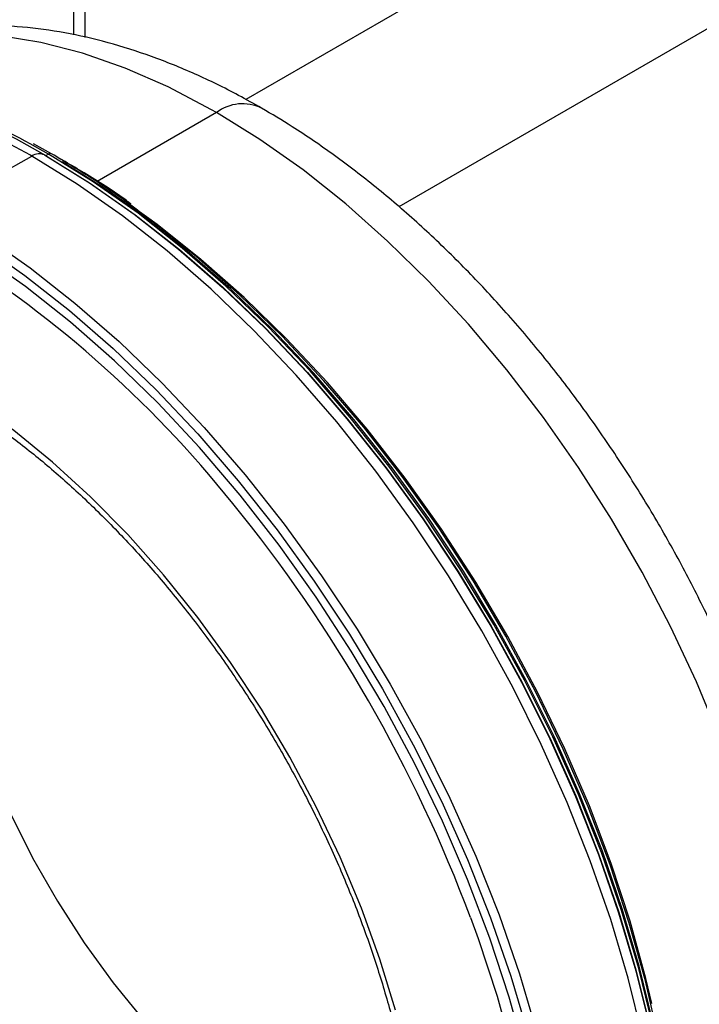
# Paper-space layout '_Isometric' of a CAD drawing. Units: millimetres. Extents: x -280 to 279, y -748 to 225.
# Drawn here: x -224 to -171, y -550 to -473 of the extents above; entities that cross this region are included whole.
import ezdxf

# ---------------------------------------------------------------- set-up
doc = ezdxf.new("R2010")
doc.units = ezdxf.units.MM

psp = doc.layouts.new('_Isometric')

# ---------------------------------------------------------------- linework, layer by layer
at = {"color": 7, "linetype": 'Continuous', "lineweight": 25}
for p, q in [((-219.41, -370.092), (-219.41, -474.244)), ((-218.531, -369.923), (-218.531, -474.444)), ((-126.125, -433.162), (-205.994, -479.27)), ((-103.626, -435.39), (-194.105, -487.623)), ((-208.278, -480.29), (-217.554, -485.645)), ((-208.278, -480.29), (-208.671, -480.065)), ((-221.36, -483.514), (-222.769, -482.724)), ((-221.11, -483.49), (-222.516, -482.707)), ((-229.84, -487.713), (-222.641, -483.673)), ((-222.641, -483.673), (-222.748, -483.612)), ((-221.661, -483.585), (-221.767, -483.524)), ((-221.564, -483.641), (-221.653, -483.59)), ((-221.572, -483.637), (-221.36, -483.514)), ((-220.049, -484.102), (-220.728, -483.724))]:
    psp.add_line(p, q, dxfattribs=at)
at = {"color": 7, "linetype": 'Continuous', "lineweight": 25, "flags": 128}
for points in [[(-208.671, -480.065), (-212.043, -478.298), (-215.393, -476.833), (-218.704, -475.677), (-221.957, -474.838), (-225.134, -474.32), (-228.217, -474.125), (-231.189, -474.256), (-234.034, -474.711), (-236.735, -475.487), (-239.278, -476.581), (-240.064, -477.001)], [(-222.748, -483.612), (-226.277, -481.729), (-229.787, -480.146), (-233.262, -478.873), (-236.682, -477.915), (-240.03, -477.277), (-243.29, -476.963), (-246.445, -476.974), (-249.479, -477.31), (-252.377, -477.969), (-252.794, -478.094)], [(-169.152, -528.876), (-170.956, -524.54), (-172.967, -520.25), (-175.174, -516.027), (-177.566, -511.897), (-180.128, -507.881), (-182.847, -504.003), (-185.708, -500.283), (-188.694, -496.743), (-191.788, -493.402), (-194.975, -490.279), (-198.236, -487.391), (-201.552, -484.754), (-204.906, -482.382), (-208.278, -480.29)], [(-175.153, -552.1), (-176.271, -547.586), (-177.625, -543.038), (-179.209, -538.479), (-181.013, -533.932), (-183.029, -529.42), (-185.246, -524.966), (-187.654, -520.593), (-190.24, -516.322), (-192.991, -512.177), (-195.893, -508.178), (-198.931, -504.344), (-202.089, -500.697), (-205.352, -497.253), (-208.703, -494.032), (-212.125, -491.049), (-215.601, -488.319), (-219.112, -485.856), (-222.641, -483.673)], [(-221.661, -483.585), (-218.159, -485.752), (-214.674, -488.196), (-211.226, -490.905), (-207.83, -493.866), (-204.505, -497.063), (-201.268, -500.481), (-198.134, -504.102), (-195.12, -507.906), (-192.241, -511.876), (-189.513, -515.99), (-186.948, -520.229), (-184.56, -524.569), (-182.361, -528.989), (-180.363, -533.467), (-178.574, -537.98), (-177.006, -542.504), (-175.665, -547.017), (-174.558, -551.495), (-173.691, -555.916), (-173.069, -560.258), (-172.695, -564.498), (-172.569, -568.614)], [(-221.572, -483.637), (-218.076, -485.799), (-214.598, -488.239), (-211.156, -490.943), (-207.766, -493.899), (-204.447, -497.09), (-201.216, -500.502), (-198.088, -504.116), (-195.079, -507.914), (-192.206, -511.876), (-189.482, -515.983), (-186.922, -520.214), (-184.538, -524.546), (-182.343, -528.958), (-180.348, -533.428), (-178.563, -537.932), (-176.998, -542.448), (-175.659, -546.953), (-174.554, -551.423), (-173.689, -555.837), (-173.068, -560.171), (-172.694, -564.403), (-172.569, -568.512)], [(-172.391, -570.475), (-172.357, -568.389), (-172.482, -564.28), (-172.856, -560.048), (-173.477, -555.714), (-174.342, -551.301), (-175.447, -546.831), (-176.786, -542.326), (-178.351, -537.81), (-180.136, -533.306), (-182.131, -528.836), (-184.326, -524.423), (-186.71, -520.091), (-189.27, -515.861), (-191.994, -511.754), (-194.867, -507.791), (-197.875, -503.993), (-201.003, -500.379), (-204.235, -496.968), (-207.554, -493.776), (-210.944, -490.821), (-214.386, -488.116), (-217.864, -485.677), (-221.36, -483.514)], [(-172.373, -568.577), (-172.389, -565.124), (-172.645, -560.944), (-173.155, -556.648), (-173.916, -552.262), (-174.925, -547.807), (-176.176, -543.308), (-177.662, -538.788), (-179.376, -534.272), (-181.309, -529.784), (-183.449, -525.348), (-185.786, -520.988), (-188.307, -516.725), (-190.998, -512.585), (-193.846, -508.588), (-196.836, -504.756), (-199.95, -501.109), (-203.173, -497.667), (-206.487, -494.448), (-209.875, -491.469), (-213.319, -488.746), (-216.8, -486.295), (-220.299, -484.127)], [(-174.418, -549.572), (-174.884, -547.629), (-176.12, -543.167), (-177.59, -538.684), (-179.285, -534.205), (-181.197, -529.752), (-183.315, -525.351), (-185.628, -521.023), (-188.125, -516.793), (-190.79, -512.683), (-193.611, -508.714), (-196.573, -504.908), (-199.659, -501.286), (-202.853, -497.866), (-206.138, -494.666), (-209.496, -491.704), (-212.91, -488.996), (-214.735, -487.669)], [(-229.84, -487.713), (-226.301, -489.902), (-222.78, -492.371), (-219.296, -495.109), (-215.864, -498.101), (-212.505, -501.332), (-209.233, -504.786), (-206.066, -508.444), (-203.021, -512.289), (-200.112, -516.3), (-197.355, -520.458), (-194.763, -524.74), (-192.35, -529.126), (-190.128, -533.593), (-188.109, -538.117), (-186.302, -542.677), (-184.717, -547.249), (-183.362, -551.809), (-182.243, -556.335), (-181.368, -560.802), (-180.739, -565.189), (-180.36, -569.474), (-180.234, -573.633), (-180.238, -574.303)], [(-172.813, -560.044), (-172.844, -559.775), (-173.456, -555.478), (-174.309, -551.101), (-175.401, -546.667), (-176.724, -542.198), (-178.273, -537.718), (-180.039, -533.249), (-182.013, -528.814), (-184.186, -524.435), (-186.547, -520.135), (-189.082, -515.935), (-191.78, -511.857), (-194.627, -507.922), (-197.608, -504.15), (-200.708, -500.56), (-203.912, -497.169), (-207.202, -493.996), (-210.563, -491.057), (-213.976, -488.366), (-214.1, -488.274)], [(-229.747, -488.591), (-226.685, -490.501), (-223.189, -492.953), (-219.729, -495.672), (-216.323, -498.642), (-212.987, -501.85), (-209.738, -505.279), (-206.594, -508.912), (-203.571, -512.729), (-200.683, -516.712), (-197.945, -520.839), (-195.372, -525.092), (-192.976, -529.446), (-190.77, -533.881), (-188.765, -538.373), (-186.971, -542.901), (-185.397, -547.44), (-184.051, -551.968)], [(-184.253, -553.627), (-185.52, -549.071), (-187.025, -544.494), (-188.761, -539.922), (-190.717, -535.377), (-192.884, -530.885), (-195.251, -526.469), (-197.803, -522.154), (-200.529, -517.961), (-203.413, -513.914), (-206.44, -510.033), (-209.593, -506.34), (-212.857, -502.855), (-216.213, -499.595), (-219.643, -496.579), (-223.13, -493.822), (-226.655, -491.34), (-229.748, -489.407)], [(-194.356, -550.093), (-195.571, -546.118), (-197.01, -542.138), (-198.663, -538.177), (-200.52, -534.262), (-202.568, -530.417), (-204.796, -526.668), (-207.187, -523.039), (-209.727, -519.552), (-212.399, -516.232), (-215.187, -513.099), (-218.071, -510.173), (-221.034, -507.474), (-224.056, -505.018), (-227.117, -502.822), (-230.199, -500.9)], [(-229.435, -503.63), (-229.671, -504.782), (-230.06, -507.683), (-230.198, -510.758), (-230.085, -513.979), (-229.72, -517.32), (-229.108, -520.752), (-228.253, -524.245), (-227.163, -527.772), (-225.846, -531.3), (-224.315, -534.801), (-222.581, -538.245), (-220.66, -541.603), (-218.569, -544.845), (-216.324, -547.945), (-213.944, -550.877), (-211.451, -553.615), (-208.865, -556.136), (-206.208, -558.419), (-203.502, -560.445), (-200.771, -562.196)], [(-188.531, -542.881), (-187.939, -544.509), (-186.466, -548.989), (-185.226, -553.448), (-184.226, -557.864), (-183.471, -562.211), (-182.966, -566.468), (-182.713, -570.612), (-182.713, -574.62), (-182.966, -578.471), (-183.471, -582.145), (-184.226, -585.621), (-185.226, -588.882), (-186.466, -591.91)]]:
    psp.add_lwpolyline(points, dxfattribs=at)
at = {"color": 7, "linetype": 'Continuous', "lineweight": 25}
for centre, radius, start, end in [((-246.753, -525.495), 49.037, 60.71797, 77.91073), ((-247.79, -527.477), 51.079, 59.3714, 76.44164), ((-206.247, -482.961), 3.356, 64.0418, 127.25357), ((-222.074, -484.49), 0.995, 65.46754, 124.76079), ((-221.213, -483.719), 0.252, 65.70857, 125.61621), ((-275.759, -565.596), 87.981, 38.61768, 58.81181), ((-295.709, -583.019), 114.447, 20.53045, 39.19917)]:
    psp.add_arc(centre, radius, start, end, dxfattribs=at)
for points, knots in [([(-204.779, -479.944), (-205.375, -479.608), (-207.089, -478.641), (-209.943, -477.253), (-213.333, -475.88), (-216.717, -474.807), (-220.073, -474.042), (-223.376, -473.593), (-226.603, -473.462), (-229.73, -473.65), (-232.737, -474.146), (-235.598, -474.954), (-238.073, -475.917), (-239.521, -476.732), (-240.124, -477.072)], [0, 0, 0, 0, 0.048969, 0.140888, 0.232858, 0.3246, 0.415857, 0.506326, 0.59571, 0.683779, 0.770435, 0.85574, 0.939911, 1, 1, 1, 1]), ([(-176.433, -588.026), (-176.195, -587.902), (-175.111, -587.334), (-173.341, -586.048), (-171.148, -584.178), (-169.159, -582.043), (-167.365, -579.677), (-165.775, -577.078), (-164.396, -574.256), (-163.237, -571.219), (-162.307, -567.98), (-161.613, -564.554), (-161.159, -560.962), (-160.949, -557.227), (-160.982, -553.369), (-161.256, -549.413), (-161.768, -545.381), (-162.51, -541.293), (-163.478, -537.17), (-164.665, -533.029), (-166.062, -528.892), (-167.663, -524.775), (-169.458, -520.699), (-171.438, -516.681), (-173.594, -512.739), (-175.916, -508.893), (-178.392, -505.159), (-181.013, -501.555), (-183.766, -498.099), (-186.639, -494.807), (-189.622, -491.694), (-192.701, -488.777), (-195.865, -486.069), (-199.101, -483.59), (-202.079, -481.55), (-203.985, -480.416), (-204.779, -479.944)], [0, 0, 0, 0, 0.007894, 0.036027, 0.064146, 0.092386, 0.12088, 0.149731, 0.179002, 0.208707, 0.238816, 0.269263, 0.299961, 0.330822, 0.36177, 0.392741, 0.42369, 0.454598, 0.485457, 0.516266, 0.547027, 0.577749, 0.608439, 0.639107, 0.669762, 0.700417, 0.731079, 0.761757, 0.792463, 0.823206, 0.853998, 0.884848, 0.915764, 0.946751, 0.977811, 1, 1, 1, 1]), ([(-214.248, -488.022), (-214.375, -487.923), (-215.591, -486.981), (-217.884, -485.436), (-220.05, -484.129), (-221.11, -483.49)], [0, 0, 0, 0, 0.05619, 0.537991, 1, 1, 1, 1]), ([(-214.919, -487.395), (-215.043, -487.304), (-216.25, -486.415), (-217.966, -485.333), (-219.555, -484.394), (-220.049, -484.102)], [0, 0, 0, 0, 0.072927, 0.711382, 1, 1, 1, 1]), ([(-229.784, -501.816), (-229.291, -502.108), (-227.856, -502.956), (-225.476, -504.554), (-222.666, -506.68), (-219.89, -509.039), (-217.165, -511.612), (-214.509, -514.386), (-211.94, -517.343), (-209.472, -520.466), (-207.122, -523.735), (-204.905, -527.132), (-202.833, -530.634), (-200.92, -534.221), (-199.179, -537.871), (-197.618, -541.56), (-196.248, -545.265), (-195.077, -548.964), (-194.111, -552.634), (-193.356, -556.251), (-192.815, -559.794), (-192.491, -563.238), (-192.38, -566.568), (-192.503, -569.743), (-192.701, -572.005), (-192.92, -573.145), (-192.957, -573.34)], [0, 0, 0, 0, 0.023009, 0.066904, 0.110832, 0.154787, 0.198773, 0.24279, 0.286833, 0.330899, 0.374983, 0.419079, 0.463183, 0.507288, 0.551387, 0.595475, 0.639545, 0.683591, 0.72761, 0.771595, 0.815542, 0.85945, 0.903319, 0.947154, 0.990968, 1, 1, 1, 1])]:
    psp.add_open_spline(points, degree=3, knots=knots, dxfattribs=at)

doc.saveas('drawing.dxf')
